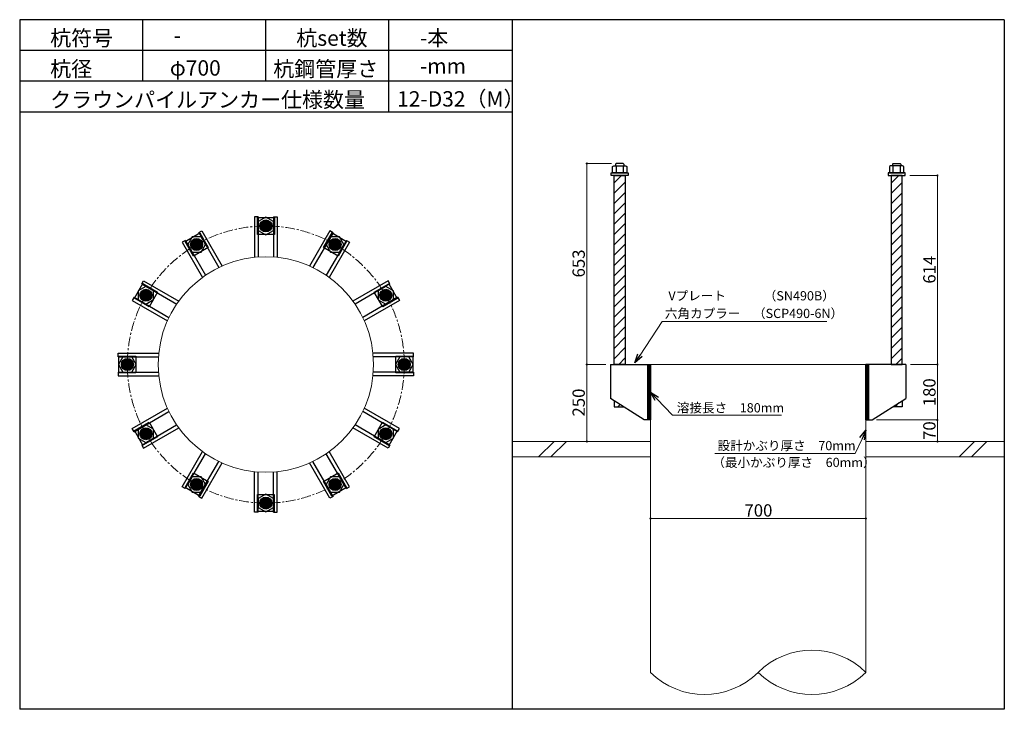
# Model space of a CAD drawing. Units: inches. Extents: x 0 to 20235, y 0 to 19155.
# Drawn here: x 3300 to 6500, y 14575 to 16815 of the extents above; entities that cross this region are included whole.
import ezdxf

# ---------------------------------------------------------------- set-up
doc = ezdxf.new("R2010")
doc.units = ezdxf.units.IN
doc.header["$MEASUREMENT"] = 0
doc.linetypes.add('CENTERX2', pattern=[101.6, 63.5, -12.7, 12.7, -12.7])
for name, color, linetype, lineweight in [('01_KUI', 5, 'Continuous', 13), ('07_CENTER', 1, 'CENTERX2', 9), ('09_SUNPO', 3, 'Continuous', 9)]:
    doc.layers.add(name, color=color, linetype=linetype, lineweight=lineweight)
for name, color, linetype in [('02_KANAMONO', 6, 'Continuous'), ('03_ANCHOR', 2, 'Continuous'), ('10_WAKU', 4, 'Continuous')]:
    doc.layers.add(name, color=color, linetype=linetype)
doc.styles.add('Ｐゴシック', font='txt')

msp = doc.modelspace()

# ---------------------------------------------------------------- hatches: boundary and pattern name
at = {"layer": '03_ANCHOR'}
h = msp.add_hatch(color=256, dxfattribs=at)
h.paths.add_polyline_path([(4100.1, 16127, 0.405234), (4118.4, 16144.8, 0.015337), (4100, 16145.3, 0.015253), (4081.7, 16144.8, 0.405331)])
h.paths.add_polyline_path([(4100, 16145.3, -0.015337), (4118.4, 16144.8, 0.423251), (4100.1, 16163.7, 0.423152), (4081.7, 16144.8, -0.015253)])
h = msp.add_hatch(color=256, dxfattribs=at)
h.paths.add_polyline_path([(3884.2, 16069.2, 0.405234), (3891.2, 16093.8, 0.015337), (3875, 16085.1, 0.015253), (3859.4, 16075.4, 0.405331)])
h.paths.add_polyline_path([(3875, 16085.1, -0.015337), (3891.2, 16093.8, 0.423251), (3865.9, 16101, 0.423152), (3859.4, 16075.4, -0.015253)])
h = msp.add_hatch(color=256, dxfattribs=at)
h.paths.add_polyline_path([(4315.9, 16069.1, 0.405234), (4340.6, 16075.4, 0.015337), (4325, 16085.1, 0.015253), (4308.9, 16093.7, 0.405331)])
h.paths.add_polyline_path([(4325, 16085.1, -0.015337), (4340.6, 16075.4, 0.423251), (4334.2, 16100.9, 0.423152), (4308.9, 16093.7, -0.015253)])
h = msp.add_hatch(color=256, dxfattribs=at)
h.paths.add_polyline_path([(3726.2, 15911.2, 0.405234), (3720, 15936, 0.015337), (3710.3, 15920.3, 0.015253), (3701.6, 15904.2, 0.405331)])
h.paths.add_polyline_path([(3710.3, 15920.3, -0.015337), (3720, 15936, 0.423251), (3694.4, 15929.6, 0.423152), (3701.6, 15904.2, -0.015253)])
h = msp.add_hatch(color=256, dxfattribs=at)
h.paths.add_polyline_path([(4473.8, 15911.1, 0.405234), (4498.4, 15904.1, 0.015337), (4489.7, 15920.3, 0.015253), (4480.1, 15935.9, 0.405331)])
h.paths.add_polyline_path([(4489.7, 15920.3, -0.015337), (4498.4, 15904.1, 0.423251), (4505.6, 15929.5, 0.423152), (4480.1, 15935.9, -0.015253)])
h = msp.add_hatch(color=256, dxfattribs=at)
h.paths.add_polyline_path([(3668.3, 15695.4, 0.405234), (3650.6, 15713.7, 0.015337), (3650, 15695.3, 0.015253), (3650.6, 15677.1, 0.405331)])
h.paths.add_polyline_path([(3650, 15695.3, -0.015337), (3650.6, 15713.7, 0.423251), (3631.7, 15695.4, 0.423152), (3650.6, 15677.1, -0.015253)])
h = msp.add_hatch(color=256, dxfattribs=at)
h.paths.add_polyline_path([(4531.6, 15695.3, 0.405234), (4549.4, 15677, 0.015337), (4550, 15695.3, 0.015253), (4549.4, 15713.6, 0.405331)])
h.paths.add_polyline_path([(4550, 15695.3, -0.015337), (4549.4, 15677, 0.423251), (4568.3, 15695.3, 0.423152), (4549.4, 15713.6, -0.015253)])
h = msp.add_hatch(color=256, dxfattribs=at)
h.paths.add_polyline_path([(3726.2, 15479.6, 0.405234), (3701.6, 15486.6, 0.015337), (3710.3, 15470.3, 0.015253), (3719.9, 15454.8, 0.405331)])
h.paths.add_polyline_path([(3710.3, 15470.3, -0.015337), (3701.6, 15486.6, 0.423251), (3694.4, 15461.2, 0.423152), (3719.9, 15454.8, -0.015253)])
h = msp.add_hatch(color=256, dxfattribs=at)
h.paths.add_polyline_path([(4473.8, 15479.5, 0.405234), (4480, 15454.7, 0.015337), (4489.7, 15470.3, 0.015253), (4498.4, 15486.5, 0.405331)])
h.paths.add_polyline_path([(4489.7, 15470.3, -0.015337), (4480, 15454.7, 0.423251), (4505.6, 15461.1, 0.423152), (4498.4, 15486.5, -0.015253)])
h = msp.add_hatch(color=256, dxfattribs=at)
h.paths.add_polyline_path([(3884.1, 15321.6, 0.405234), (3859.4, 15315.3, 0.015337), (3875, 15305.6, 0.015253), (3891.1, 15297, 0.405331)])
h.paths.add_polyline_path([(3875, 15305.6, -0.015337), (3859.4, 15315.3, 0.423251), (3865.8, 15289.8, 0.423152), (3891.1, 15297, -0.015253)])
h = msp.add_hatch(color=256, dxfattribs=at)
h.paths.add_polyline_path([(4315.8, 15321.5, 0.405234), (4308.8, 15296.9, 0.015337), (4325, 15305.6, 0.015253), (4340.6, 15315.3, 0.405331)])
h.paths.add_polyline_path([(4325, 15305.6, -0.015337), (4308.8, 15296.9, 0.423251), (4334.1, 15289.7, 0.423152), (4340.6, 15315.3, -0.015253)])
h = msp.add_hatch(color=256, dxfattribs=at)
h.paths.add_polyline_path([(4099.9, 15263.7, 0.405234), (4081.6, 15245.9, 0.015337), (4100, 15245.3, 0.015253), (4118.3, 15245.9, 0.405331)])
h.paths.add_polyline_path([(4100, 15245.3, -0.015337), (4081.6, 15245.9, 0.423251), (4099.9, 15227, 0.423152), (4118.3, 15245.9, -0.015253)])

# ---------------------------------------------------------------- linework, layer by layer
at = {"layer": '01_KUI', "linetype": 'Continuous'}
msp.add_line((5350, 15695.3), (6050, 15695.3), dxfattribs=at)
at = {"layer": '01_KUI'}
for p, q in [((5350, 15695.3), (5350, 14695.3)), ((6050, 15695.3), (6050, 14695.3))]:
    msp.add_line(p, q, dxfattribs=at)
at = {"layer": '01_KUI', "color": 2}
for p, q in [((4900, 15445.3), (5350, 15445.3)), ((6500, 15445.3), (6050, 15445.3)), ((4900, 15395.3), (5350, 15395.3)), ((6500, 15395.3), (6050, 15395.3))]:
    msp.add_line(p, q, dxfattribs=at)
at = {"layer": '01_KUI', "color": 4, "linetype": 'Continuous'}
for p, q in [((5036.6, 15445.3), (4986.6, 15395.3)), ((5076.7, 15445.3), (5026.7, 15395.3)), ((6403, 15445.3), (6353, 15395.3)), ((6443.2, 15445.3), (6393.2, 15395.3))]:
    msp.add_line(p, q, dxfattribs=at)
at = {"layer": '01_KUI'}
msp.add_circle((4100, 15695.3), 350, dxfattribs=at)
for centre, start, end in [((5875, 14518.9), 45.2406, 134.7595), ((5525, 14871.8), 225.2406, 314.7594), ((5875, 14871.8), 225.2405, 314.7594)]:
    msp.add_arc(centre, 248.5, start, end, dxfattribs=at)
at = {"layer": '02_KANAMONO'}
for p, q in [((4063.1, 16175.3), (4063.1, 16043.4)), ((4075.1, 16175.3), (4063.1, 16175.3)), ((4075.1, 16175.3), (4075.1, 16044.5)), ((4100, 16174.2), (4075.1, 16159.8)), ((4125, 16159.8), (4100, 16174.2)), ((4125.1, 16175.3), (4125.1, 16044.4)), ((4125.1, 16175.3), (4137.1, 16175.3)), ((4137.1, 16175.3), (4137, 16043.4)), ((3881.7, 16123.6), (3892.1, 16129.6)), ((3892.1, 16129.6), (3958.1, 16015.3)), ((4075.1, 16159.8), (4075.1, 16130.9)), ((4075.1, 16130.9), (4100, 16116.5)), ((4100, 16116.5), (4125, 16130.9)), ((4125, 16130.9), (4125, 16159.8)), ((4308, 16129.5), (4242, 16015.2)), ((4318.4, 16123.5), (4308, 16129.5)), ((3838.4, 16098.6), (3828, 16092.6)), ((3838.4, 16098.6), (3903.8, 15985.2)), ((3860.6, 16110.1), (3846.2, 16085.1)), ((3889.5, 16110.1), (3860.6, 16110.1)), ((3881.7, 16123.6), (3947.1, 16010.2)), ((3903.9, 16085.1), (3889.5, 16110.1)), ((4318.4, 16123.5), (4252.9, 16010.2)), ((4310.6, 16110), (4296.2, 16085)), ((4361.7, 16098.5), (4296.2, 15985.2)), ((4339.5, 16110), (4310.6, 16110)), ((4353.9, 16085), (4339.5, 16110)), ((4361.7, 16098.5), (4372.1, 16092.5)), ((3828, 16092.6), (3894, 15978.3)), ((3846.2, 16085.1), (3860.6, 16060.1)), ((3889.5, 16060.1), (3903.9, 16085.1)), ((4296.2, 16085), (4310.6, 16060)), ((4372.1, 16092.5), (4306.1, 15978.2)), ((4339.5, 16060), (4353.9, 16085)), ((3860.6, 16060.1), (3889.5, 16060.1)), ((4310.6, 16060), (4339.5, 16060)), ((3710.3, 15949.2), (3685.3, 15934.8)), ((3696.8, 15957), (3702.8, 15967.4)), ((3696.8, 15957), (3810.2, 15891.6)), ((3702.8, 15967.4), (3817.1, 15901.4)), ((3735.3, 15934.8), (3710.3, 15949.2)), ((4497.2, 15967.3), (4382.9, 15901.4)), ((4503.2, 15957), (4389.9, 15891.5)), ((4489.7, 15949.2), (4464.7, 15934.7)), ((4514.7, 15934.7), (4489.7, 15949.2)), ((4503.2, 15957), (4497.2, 15967.3)), ((3671.8, 15913.7), (3665.8, 15903.3)), ((3671.8, 15913.7), (3785.2, 15848.3)), ((3685.3, 15934.8), (3685.3, 15906)), ((3685.3, 15906), (3710.3, 15891.5)), ((3710.3, 15891.5), (3735.3, 15906)), ((3735.3, 15906), (3735.3, 15934.8)), ((4528.2, 15913.7), (4414.9, 15848.2)), ((4464.7, 15934.7), (4464.7, 15905.9)), ((4464.7, 15905.9), (4489.7, 15891.5)), ((4489.7, 15891.5), (4514.7, 15905.9)), ((4514.7, 15905.9), (4514.7, 15934.7)), ((4528.2, 15913.7), (4534.2, 15903.3)), ((3665.8, 15903.3), (3780.1, 15837.4)), ((4534.2, 15903.3), (4419.9, 15837.3)), ((3620, 15732.4), (3752, 15732.4)), ((3620, 15720.4), (3620, 15732.4)), ((3620, 15720.4), (3750.9, 15720.4)), ((3635.6, 15720.4), (3621.1, 15695.4)), ((3664.4, 15720.4), (3635.6, 15720.4)), ((3678.9, 15695.4), (3664.4, 15720.4)), ((4580, 15732.3), (4448, 15732.3)), ((4580, 15720.3), (4449.1, 15720.3)), ((4535.6, 15720.3), (4521.1, 15695.3)), ((4564.4, 15720.3), (4535.6, 15720.3)), ((4578.9, 15695.3), (4564.4, 15720.3)), ((4580, 15720.3), (4580, 15732.3)), ((3621.1, 15695.4), (3635.6, 15670.4)), ((3664.4, 15670.4), (3678.9, 15695.4)), ((4521.1, 15695.3), (4535.6, 15670.3)), ((4564.4, 15670.3), (4578.9, 15695.3)), ((5220, 15695.3), (5350, 15695.3)), ((5341, 15695.3), (5350, 15695.3)), ((5341, 15515.3), (5341, 15695.3)), ((5341, 15687.2), (5349.2, 15695.3)), ((5341, 15694.3), (5342.1, 15695.3)), ((5341, 15692.5), (5343.8, 15695.3)), ((5341, 15685.4), (5350, 15694.4)), ((5341, 15683.7), (5350, 15692.7)), ((5341, 15681.9), (5350, 15690.9)), ((5341, 15676.6), (5350, 15685.6)), ((5341, 15674.8), (5350, 15683.8)), ((5341, 15673.1), (5350, 15682.1)), ((5341, 15671.3), (5350, 15680.3)), ((5350, 15695.3), (5350, 15515.3)), ((5350, 15695.3), (5350, 15515.3)), ((5350, 15695.3), (5350, 15515.3)), ((6180, 15695.3), (6050, 15695.3)), ((6050, 15695.3), (6050, 15515.3)), ((6050, 15695.3), (6050, 15515.3)), ((6050, 15695.3), (6059, 15695.3)), ((6050, 15515.3), (6050, 15695.3)), ((6050, 15687.2), (6058.2, 15695.3)), ((6050, 15694.3), (6051.1, 15695.3)), ((6050, 15692.5), (6052.8, 15695.3)), ((6050, 15685.4), (6059, 15694.4)), ((6050, 15683.7), (6059, 15692.7)), ((6050, 15681.9), (6059, 15690.9)), ((6050, 15676.6), (6059, 15685.6)), ((6050, 15674.8), (6059, 15683.8)), ((6050, 15673.1), (6059, 15682.1)), ((6050, 15671.3), (6059, 15680.3)), ((6059, 15695.3), (6059, 15515.3)), ((3620, 15670.4), (3750.9, 15670.4)), ((3620, 15670.4), (3620, 15658.4)), ((3620, 15658.4), (3752, 15658.4)), ((3635.6, 15670.4), (3664.4, 15670.4)), ((4580, 15658.3), (4448, 15658.3)), ((4580, 15670.3), (4449.1, 15670.3)), ((4535.6, 15670.3), (4564.4, 15670.3)), ((4580, 15670.3), (4580, 15658.3)), ((5341, 15666), (5350, 15675)), ((5341, 15664.2), (5350, 15673.2)), ((5341, 15662.4), (5350, 15671.4)), ((5341, 15660.7), (5350, 15669.7)), ((5341, 15655.4), (5350, 15664.4)), ((5341, 15653.6), (5350, 15662.6)), ((5341, 15651.8), (5350, 15660.8)), ((5341, 15650.1), (5350, 15659.1)), ((5341, 15644.8), (5350, 15653.8)), ((5341, 15643), (5350, 15652)), ((5341, 15641.2), (5350, 15650.2)), ((5341, 15639.5), (5350, 15648.5)), ((6050, 15666), (6059, 15675)), ((6050, 15664.2), (6059, 15673.2)), ((6050, 15662.4), (6059, 15671.4)), ((6050, 15660.7), (6059, 15669.7)), ((6050, 15655.4), (6059, 15664.4)), ((6050, 15653.6), (6059, 15662.6)), ((6050, 15651.8), (6059, 15660.8)), ((6050, 15650.1), (6059, 15659.1)), ((6050, 15644.8), (6059, 15653.8)), ((6050, 15643), (6059, 15652)), ((6050, 15641.2), (6059, 15650.2)), ((6050, 15639.5), (6059, 15648.5)), ((5341, 15634.2), (5350, 15643.2)), ((5341, 15632.4), (5350, 15641.4)), ((5341, 15630.6), (5350, 15639.6)), ((5341, 15628.9), (5350, 15637.9)), ((5341, 15623.6), (5350, 15632.6)), ((5341, 15621.8), (5350, 15630.8)), ((5341, 15620), (5350, 15629)), ((5341, 15618.3), (5350, 15627.3)), ((5341, 15613), (5350, 15622)), ((5341, 15611.2), (5350, 15620.2)), ((5341, 15609.4), (5350, 15618.4)), ((5341, 15607.6), (5350, 15616.6)), ((6050, 15634.2), (6059, 15643.2)), ((6050, 15632.4), (6059, 15641.4)), ((6050, 15630.6), (6059, 15639.6)), ((6050, 15628.9), (6059, 15637.9)), ((6050, 15623.6), (6059, 15632.6)), ((6050, 15621.8), (6059, 15630.8)), ((6050, 15620), (6059, 15629)), ((6050, 15618.3), (6059, 15627.3)), ((6050, 15613), (6059, 15622)), ((6050, 15611.2), (6059, 15620.2)), ((6050, 15609.4), (6059, 15618.4)), ((6050, 15607.6), (6059, 15616.6)), ((5330, 15515.3), (5220, 15585.3)), ((5341, 15602.3), (5350, 15611.3)), ((5341, 15600.6), (5350, 15609.6)), ((5341, 15598.8), (5350, 15607.8)), ((5341, 15597), (5350, 15606)), ((5341, 15591.7), (5350, 15600.7)), ((5341, 15590), (5350, 15599)), ((5341, 15588.2), (5350, 15597.2)), ((5341, 15586.4), (5350, 15595.4)), ((5341, 15581.1), (5350, 15590.1)), ((5341, 15579.4), (5350, 15588.4)), ((5341, 15577.6), (5350, 15586.6)), ((5341, 15575.8), (5350, 15584.8)), ((6050, 15602.3), (6059, 15611.3)), ((6050, 15600.6), (6059, 15609.6)), ((6050, 15598.8), (6059, 15607.8)), ((6050, 15597), (6059, 15606)), ((6050, 15591.7), (6059, 15600.7)), ((6050, 15590), (6059, 15599)), ((6050, 15588.2), (6059, 15597.2)), ((6050, 15586.4), (6059, 15595.4)), ((6050, 15581.1), (6059, 15590.1)), ((6050, 15579.4), (6059, 15588.4)), ((6050, 15577.6), (6059, 15586.6)), ((6050, 15575.8), (6059, 15584.8)), ((6070, 15515.3), (6180, 15585.3)), ((3665.8, 15487.4), (3780.1, 15553.4)), ((4534.2, 15487.3), (4419.9, 15553.3)), ((5341, 15570.5), (5350, 15579.5)), ((5341, 15568.8), (5350, 15577.8)), ((5341, 15567), (5350, 15576)), ((5341, 15565.2), (5350, 15574.2)), ((5341, 15559.9), (5350, 15568.9)), ((5341, 15558.1), (5350, 15567.1)), ((5341, 15556.4), (5350, 15565.4)), ((5341, 15554.6), (5350, 15563.6)), ((5341, 15549.3), (5350, 15558.3)), ((5341, 15547.5), (5350, 15556.5)), ((5341, 15545.8), (5350, 15554.8)), ((5341, 15544), (5350, 15553)), ((6050, 15570.5), (6059, 15579.5)), ((6050, 15568.8), (6059, 15577.8)), ((6050, 15567), (6059, 15576)), ((6050, 15565.2), (6059, 15574.2)), ((6050, 15559.9), (6059, 15568.9)), ((6050, 15558.1), (6059, 15567.1)), ((6050, 15556.4), (6059, 15565.4)), ((6050, 15554.6), (6059, 15563.6)), ((6050, 15549.3), (6059, 15558.3)), ((6050, 15547.5), (6059, 15556.5)), ((6050, 15545.8), (6059, 15554.8)), ((6050, 15544), (6059, 15553)), ((3671.8, 15477), (3785.1, 15542.5)), ((4528.2, 15477), (4414.8, 15542.4)), ((5341, 15538.7), (5350, 15547.7)), ((5341, 15536.9), (5350, 15545.9)), ((5341, 15535.2), (5350, 15544.2)), ((5341, 15533.4), (5350, 15542.4)), ((5341, 15528.1), (5350, 15537.1)), ((5341, 15526.3), (5350, 15535.3)), ((5341, 15524.6), (5350, 15533.6)), ((5341, 15522.8), (5350, 15531.8)), ((5341, 15517.5), (5350, 15526.5)), ((5341, 15515.7), (5350, 15524.7)), ((5342.4, 15515.3), (5350, 15523)), ((5344.2, 15515.3), (5350, 15521.2)), ((6050, 15538.7), (6059, 15547.7)), ((6050, 15536.9), (6059, 15545.9)), ((6050, 15535.2), (6059, 15544.2)), ((6050, 15533.4), (6059, 15542.4)), ((6050, 15528.1), (6059, 15537.1)), ((6050, 15526.3), (6059, 15535.3)), ((6050, 15524.6), (6059, 15533.6)), ((6050, 15522.8), (6059, 15531.8)), ((6050, 15517.5), (6059, 15526.5)), ((6050, 15515.7), (6059, 15524.7)), ((6051.4, 15515.3), (6059, 15523)), ((6053.2, 15515.3), (6059, 15521.2)), ((3710.3, 15499.2), (3685.3, 15484.8)), ((3696.8, 15433.7), (3810.1, 15499.2)), ((3702.8, 15423.3), (3817.1, 15489.3)), ((3735.3, 15484.8), (3710.3, 15499.2)), ((4497.2, 15423.3), (4382.9, 15489.2)), ((4503.2, 15433.7), (4389.8, 15499.1)), ((4489.7, 15499.2), (4464.7, 15484.7)), ((4514.7, 15484.7), (4489.7, 15499.2)), ((5350, 15515.3), (5330, 15515.3)), ((5350, 15515.3), (5341, 15515.3)), ((5349.5, 15515.3), (5350, 15515.9)), ((6050, 15515.3), (6070, 15515.3)), ((6059, 15515.3), (6050, 15515.3)), ((6058.5, 15515.3), (6059, 15515.9)), ((3671.8, 15477), (3665.8, 15487.4)), ((3685.3, 15484.8), (3685.3, 15456)), ((3735.3, 15456), (3735.3, 15484.8)), ((4464.7, 15484.7), (4464.7, 15455.9)), ((4514.7, 15455.9), (4514.7, 15484.7)), ((4528.2, 15477), (4534.2, 15487.3)), ((3685.3, 15456), (3710.3, 15441.5)), ((3696.8, 15433.7), (3702.8, 15423.3)), ((3710.3, 15441.5), (3735.3, 15456)), ((4464.7, 15455.9), (4489.7, 15441.5)), ((4489.7, 15441.5), (4514.7, 15455.9)), ((4503.2, 15433.7), (4497.2, 15423.3)), ((3827.9, 15298.2), (3893.9, 15412.5)), ((3838.3, 15292.2), (3903.8, 15405.5)), ((4361.6, 15292.1), (4296.2, 15405.5)), ((4372, 15298.1), (4306, 15412.4)), ((3881.6, 15267.2), (3947.1, 15380.5)), ((3892, 15261.2), (3958, 15375.5)), ((4307.9, 15261.1), (4241.9, 15375.4)), ((4318.3, 15267.1), (4252.9, 15380.5)), ((3860.5, 15330.6), (3846.1, 15305.7)), ((3889.4, 15330.6), (3860.5, 15330.6)), ((3903.8, 15305.7), (3889.4, 15330.6)), ((4062.9, 15215.3), (4063, 15347.3)), ((4074.9, 15215.3), (4074.9, 15346.2)), ((4124.9, 15215.3), (4124.9, 15346.2)), ((4136.9, 15215.3), (4136.9, 15347.3)), ((4310.5, 15330.6), (4296.1, 15305.6)), ((4339.4, 15330.6), (4310.5, 15330.6)), ((4353.8, 15305.6), (4339.4, 15330.6)), ((3838.3, 15292.2), (3827.9, 15298.2)), ((3846.1, 15305.7), (3860.5, 15280.7)), ((3889.4, 15280.7), (3903.8, 15305.7)), ((4296.1, 15305.6), (4310.5, 15280.6)), ((4339.4, 15280.6), (4353.8, 15305.6)), ((4361.6, 15292.1), (4372, 15298.1)), ((3860.5, 15280.7), (3889.4, 15280.7)), ((3881.6, 15267.2), (3892, 15261.2)), ((4100, 15274.2), (4075, 15259.8)), ((4124.9, 15259.8), (4100, 15274.2)), ((4318.3, 15267.1), (4307.9, 15261.1)), ((4310.5, 15280.6), (4339.4, 15280.6)), ((4075, 15259.8), (4075, 15230.9)), ((4124.9, 15230.9), (4124.9, 15259.8)), ((4074.9, 15215.3), (4062.9, 15215.3)), ((4075, 15230.9), (4100, 15216.5)), ((4100, 15216.5), (4124.9, 15230.9)), ((4124.9, 15215.3), (4136.9, 15215.3))]:
    msp.add_line(p, q, dxfattribs=at)
at = {"layer": '02_KANAMONO', "ltscale": 0.5}
for p, q in [((5220, 15695.3), (5220, 15585.3)), ((6180, 15695.3), (6180, 15585.3))]:
    msp.add_line(p, q, dxfattribs=at)
at = {"layer": '02_KANAMONO'}
for centre, radius in [((4100, 16145.3), 19.5), ((4100.1, 16145.3), 18.4), ((3875, 16085.1), 19.5), ((3875, 16085.1), 18.4), ((4325, 16085.1), 19.5), ((4325, 16085), 18.4), ((3710.3, 15920.3), 19.5), ((3710.3, 15920.4), 18.4), ((4489.7, 15920.3), 19.5), ((4489.7, 15920.3), 18.4), ((3650, 15695.3), 19.5), ((3650, 15695.4), 18.4), ((4550, 15695.3), 19.5), ((4550, 15695.3), 18.4), ((3710.3, 15470.3), 19.5), ((3710.3, 15470.4), 18.4), ((4489.7, 15470.3), 19.5), ((4489.7, 15470.3), 18.4), ((3875, 15305.6), 19.5), ((3875, 15305.7), 18.4), ((4325, 15305.6), 19.5), ((4325, 15305.6), 18.4), ((4100, 15245.3), 19.5), ((4099.9, 15245.3), 18.4)]:
    msp.add_circle(centre, radius, dxfattribs=at)
at = {"layer": '03_ANCHOR', "color": 4}
for p, q in [((5226.5, 16338), (5230.5, 16340.3)), ((5226.5, 16318.3), (5226.5, 16338)), ((5230.5, 16340.3), (5269.5, 16340.3)), ((5238.2, 16340.3), (5238.2, 16318.3)), ((5261.8, 16340.3), (5261.8, 16318.3)), ((5269.5, 16340.3), (5273.5, 16338)), ((5273.5, 16338), (5273.5, 16318.3)), ((6130.5, 16340.3), (6126.5, 16338)), ((6126.5, 16338), (6126.5, 16318.3)), ((6169.5, 16340.3), (6130.5, 16340.3)), ((6138.2, 16340.3), (6138.2, 16318.3)), ((6161.8, 16340.3), (6161.8, 16318.3)), ((6173.5, 16338), (6169.5, 16340.3)), ((6173.5, 16318.3), (6173.5, 16338)), ((5273.5, 16318.3), (5226.5, 16318.3)), ((6126.5, 16318.3), (6173.5, 16318.3)), ((4072.6, 16117.8), (4072.6, 16172.8)), ((4072.6, 16172.8), (4127.6, 16172.8)), ((4127.6, 16172.8), (4127.6, 16117.8)), ((3837.5, 16095.1), (3885.1, 16122.6)), ((3885.1, 16122.6), (3912.6, 16075)), ((4127.6, 16117.8), (4072.6, 16117.8)), ((4287.5, 16075), (4315, 16122.6)), ((4315, 16122.6), (4362.6, 16095.1)), ((3865, 16047.5), (3837.5, 16095.1)), ((3912.6, 16075), (3865, 16047.5)), ((4335.1, 16047.5), (4287.5, 16075)), ((4362.6, 16095.1), (4335.1, 16047.5)), ((3672.7, 15910.3), (3700.2, 15958)), ((3700.2, 15958), (3747.9, 15930.5)), ((4452.2, 15930.4), (4499.8, 15957.9)), ((4499.8, 15957.9), (4527.3, 15910.2)), ((3720.4, 15882.8), (3672.7, 15910.3)), ((3747.9, 15930.5), (3720.4, 15882.8)), ((4479.7, 15882.7), (4452.2, 15930.4)), ((4527.3, 15910.2), (4479.7, 15882.7)), ((3622.5, 15722.9), (3677.5, 15722.9)), ((3622.5, 15667.9), (3622.5, 15722.9)), ((3677.5, 15722.9), (3677.5, 15667.9)), ((4522.5, 15667.8), (4522.5, 15722.8)), ((4522.5, 15722.8), (4577.5, 15722.8)), ((4577.5, 15722.8), (4577.5, 15667.8)), ((3677.5, 15667.9), (3622.5, 15667.9)), ((4577.5, 15667.8), (4522.5, 15667.8)), ((3672.7, 15480.5), (3720.3, 15508)), ((3720.3, 15508), (3747.8, 15460.3)), ((4452.1, 15460.2), (4479.6, 15507.9)), ((4479.6, 15507.9), (4527.3, 15480.4)), ((3700.2, 15432.8), (3672.7, 15480.5)), ((3747.8, 15460.3), (3700.2, 15432.8)), ((4499.8, 15432.7), (4452.1, 15460.2)), ((4527.3, 15480.4), (4499.8, 15432.7)), ((3837.4, 15295.6), (3864.9, 15343.2)), ((3864.9, 15343.2), (3912.5, 15315.7)), ((4287.4, 15315.7), (4335, 15343.2)), ((4335, 15343.2), (4362.5, 15295.5)), ((3912.5, 15315.7), (3885, 15268.1)), ((4314.9, 15268), (4287.4, 15315.7)), ((3885, 15268.1), (3837.4, 15295.6)), ((4072.4, 15217.8), (4072.4, 15272.8)), ((4072.4, 15272.8), (4127.4, 15272.8)), ((4127.4, 15272.8), (4127.4, 15217.8)), ((4362.5, 15295.5), (4314.9, 15268)), ((4127.4, 15217.8), (4072.4, 15217.8))]:
    msp.add_line(p, q, dxfattribs=at)
at = {"layer": '03_ANCHOR'}
for p, q in [((5238.4, 16348.3), (5236.5, 16346.5)), ((5236.5, 16346.5), (5236.5, 16340.3)), ((5261.6, 16348.3), (5238.4, 16348.3)), ((5261.6, 16348.3), (5263.5, 16346.5)), ((5263.5, 16346.5), (5263.5, 16340.3)), ((6138.4, 16348.3), (6136.5, 16346.5)), ((6136.5, 16346.5), (6136.5, 16340.3)), ((6138.4, 16348.3), (6161.6, 16348.3)), ((6161.6, 16348.3), (6163.5, 16346.5)), ((6163.5, 16346.5), (6163.5, 16340.3)), ((5232, 16285.2), (5256.1, 16309.3)), ((6132, 16284.2), (6157.1, 16309.3)), ((5232, 16251.6), (5268, 16287.6)), ((6132, 16250.7), (6168, 16286.7)), ((5232, 16218.1), (5268, 16254.1)), ((6132, 16217.1), (6168, 16253.1)), ((5232, 16184.5), (5268, 16220.5)), ((6132, 16183.5), (6168, 16219.5)), ((5232, 16150.9), (5268, 16186.9)), ((6132, 16149.9), (6168, 16185.9)), ((5232, 16117.3), (5268, 16153.3)), ((6132, 16116.3), (6168, 16152.3)), ((5232, 16083.7), (5268, 16119.7)), ((6132, 16082.7), (6168, 16118.7)), ((5232, 16050.1), (5268, 16086.1)), ((6132, 16049.1), (6168, 16085.1)), ((5232, 16016.5), (5268, 16052.5)), ((6132, 16015.5), (6168, 16051.5)), ((5232, 15982.9), (5268, 16018.9)), ((6132, 15982), (6168, 16018)), ((5232, 15949.4), (5268, 15985.4)), ((6132, 15948.4), (6168, 15984.4)), ((5232, 15915.8), (5268, 15951.8)), ((6132, 15914.8), (6168, 15950.8)), ((5232, 15882.2), (5268, 15918.2)), ((6132, 15881.2), (6168, 15917.2)), ((5232, 15848.6), (5268, 15884.6)), ((6132, 15847.6), (6168, 15883.6)), ((5232, 15815), (5268, 15851)), ((6132, 15814), (6168, 15850)), ((5232, 15781.4), (5268, 15817.4)), ((6132, 15780.4), (6168, 15816.4)), ((5232, 15747.8), (5268, 15783.8)), ((6132, 15746.8), (6168, 15782.8)), ((5232, 15714.2), (5268, 15750.2)), ((6132, 15713.3), (6168, 15749.3)), ((5246.7, 15695.3), (5268, 15716.7)), ((6147.7, 15695.3), (6168, 15715.7)), ((5232, 15577.7), (5232, 15558.3)), ((5232, 15558.3), (5262.4, 15558.3)), ((5244, 15558.3), (5251.2, 15565.5)), ((6168, 15558.3), (6137.6, 15558.3)), ((6145, 15558.3), (6158.1, 15571.4)), ((6168, 15577.7), (6168, 15558.3))]:
    msp.add_line(p, q, dxfattribs=at)
at = {"layer": '03_ANCHOR', "color": 4, "ltscale": 2}
for p, q in [((5222.5, 16309.3), (5222.5, 16318.3)), ((5222.5, 16318.3), (5277.5, 16318.3)), ((5277.5, 16309.3), (5222.5, 16309.3)), ((5277.5, 16318.3), (5277.5, 16309.3)), ((6122.5, 16318.3), (6122.5, 16309.3)), ((6177.5, 16318.3), (6122.5, 16318.3)), ((6122.5, 16309.3), (6177.5, 16309.3)), ((6177.5, 16309.3), (6177.5, 16318.3))]:
    msp.add_line(p, q, dxfattribs=at)
at = {"layer": '03_ANCHOR', "linetype": 'Continuous'}
for p, q in [((5232, 16309.3), (5268, 16309.3)), ((5232, 15695.3), (5232, 16309.3)), ((5268, 16309.3), (5268, 15695.3)), ((6168, 16309.3), (6132, 16309.3)), ((6132, 16309.3), (6132, 15695.3)), ((6168, 15695.3), (6168, 16309.3)), ((5268, 15695.3), (5232, 15695.3)), ((6132, 15695.3), (6168, 15695.3))]:
    msp.add_line(p, q, dxfattribs=at)
at = {"layer": '03_ANCHOR', "color": 4}
for centre in [(4100.1, 16145.3), (3875, 16085.1), (4325, 16085), (3710.3, 15920.4), (4489.7, 15920.3), (3650, 15695.4), (4550, 15695.3), (3710.3, 15470.4), (4489.7, 15470.3), (3875, 15305.7), (4325, 15305.6), (4099.9, 15245.3)]:
    msp.add_circle(centre, 14, dxfattribs=at)
at = {"layer": '07_CENTER', "ltscale": 0.5}
msp.add_circle((4100, 15695.3), 450, dxfattribs=at)
at = {"layer": '09_SUNPO', "ltscale": 2}
for p, q in [((5223.4, 16348.3), (5142.7, 16348.3)), ((5142.7, 15695.3), (5142.7, 16348.3)), ((6192.5, 16309.3), (6282.5, 16309.3)), ((6282.5, 15695.3), (6282.5, 16309.3)), ((5316.1, 15726), (5388.5, 15835)), ((5388.5, 15835), (5922.8, 15835)), ((5205, 15695.3), (5142.7, 15695.3)), ((5142.7, 15445.3), (5142.7, 15695.3)), ((5205, 15695.3), (5142.7, 15695.3)), ((6195, 15695.3), (6282.5, 15695.3)), ((6195, 15695.3), (6282.5, 15695.3)), ((6282.5, 15515.3), (6282.5, 15695.3)), ((5370.7, 15583.6), (5421.3, 15530.4)), ((5421.3, 15530.4), (5775.8, 15530.4)), ((6085, 15515.3), (6282.5, 15515.3)), ((6085, 15515.3), (6282.5, 15515.3)), ((6282.5, 15445.3), (6282.5, 15515.3)), ((5335, 15445.3), (5142.7, 15445.3)), ((6037.5, 15454.4), (6015.8, 15406.7)), ((6065, 15445.3), (6282.5, 15445.3)), ((6015.8, 15406.7), (5558.9, 15406.7)), ((5350, 15210.3), (5350, 15195.3)), ((6050, 15210.3), (6050, 15195.3)), ((6050, 15195.3), (5350, 15195.3))]:
    msp.add_line(p, q, dxfattribs=at)
at = {"layer": '09_SUNPO', "lineweight": -2}
for p, q in [((5299.5, 15701.1), (5309.4, 15730.5)), ((5299.5, 15701.1), (5316.1, 15726)), ((5322.8, 15721.6), (5299.5, 15701.1)), ((5364.9, 15578.1), (5350, 15605.3)), ((5350, 15605.3), (5376.5, 15589.2)), ((5350, 15605.3), (5370.7, 15583.6)), ((6030.2, 15457.7), (6050, 15481.6)), ((6050, 15481.6), (6037.5, 15454.4)), ((6050, 15481.6), (6044.9, 15451))]:
    msp.add_line(p, q, dxfattribs=at)
at = {"layer": '09_SUNPO'}
for centre, start, end in [((5142.7, 16348.3), 90, 270), ((5142.7, 16348.3), 270, 90), ((6282.5, 16309.3), 90, 270), ((6282.5, 16309.3), 270, 90), ((5142.7, 15695.3), 90, 270), ((5142.7, 15695.3), 90, 270), ((5142.7, 15695.3), 270, 90), ((5142.7, 15695.3), 270, 90), ((6282.5, 15695.3), 90, 270), ((6282.5, 15695.3), 90, 270), ((6282.5, 15695.3), 270, 90), ((6282.5, 15695.3), 270, 90), ((6282.5, 15515.3), 90, 270), ((6282.5, 15515.3), 90, 270), ((6282.5, 15515.3), 270, 90), ((6282.5, 15515.3), 270, 90), ((5142.7, 15445.3), 90, 270), ((5142.7, 15445.3), 270, 90), ((6282.5, 15445.3), 90, 270), ((6282.5, 15445.3), 270, 90), ((5350, 15195.3), 0, 180), ((5350, 15195.3), 180, 0), ((6050, 15195.3), 0, 180), ((6050, 15195.3), 180, 0)]:
    msp.add_arc(centre, 1.88, start, end, dxfattribs=at)
at = {"layer": '10_WAKU', "linetype": 'Continuous', "lineweight": 25}
for p, q in [((3300, 16815.3), (3300, 14575.3)), ((6500, 16815.3), (3300, 16815.3)), ((6500, 16815.3), (6500, 14575.3)), ((4900, 16715.3), (3300, 16715.3)), ((4900, 16615.3), (3300, 16615.3)), ((4900, 16515.3), (3300, 16515.3)), ((6500, 14575.3), (3300, 14575.3))]:
    msp.add_line(p, q, dxfattribs=at)
at = {"layer": '10_WAKU'}
for p, q in [((3700, 16715.3), (3700, 16815.3)), ((4100, 16715.3), (4100, 16815.3)), ((4500, 16715.3), (4500, 16815.3)), ((4900, 16815.3), (4900, 14575.3)), ((3700, 16615.3), (3700, 16715.3)), ((4100, 16615.3), (4100, 16715.3)), ((4500, 16615.3), (4500, 16715.3)), ((4500, 16515.3), (4500, 16615.3))]:
    msp.add_line(p, q, dxfattribs=at)

# ---------------------------------------------------------------- texts
at = {"layer": '09_SUNPO', "style": 'Ｐゴシック'}
for s, height, p in [('杭符号', 50, (3399, 16730.6)), ('杭set数', 50, (4199, 16730.6)), ('-本', 50, (4600.7, 16731.5)), ('-', 50, (3800.7, 16739.7)), ('杭径', 50, (3399, 16630.6)), ('φ700', 50, (3788, 16633.7)), ('杭鋼管厚さ', 50, (4124.1, 16630.6)), ('-mm', 50, (4600.7, 16639.7)), ('クラウンパイルアンカー仕様数量', 50, (3399, 16530.3)), ('12-D32（M）', 50, (4526.8, 16533.2)), (' Vプレート\u3000\u3000\u3000（SN490B）', 30, (5399.1, 15903.5)), ('六角カプラー\u3000（SCP490-6N）', 30, (5396.8, 15846.3)), ('溶接長さ\u3000180mm', 30, (5435.6, 15539.7)), (' 設計かぶり厚さ\u300070mm', 30, (5558.9, 15417)), ('（最小かぶり厚さ\u300060mm）', 30, (5551.1, 15362.2)), ('700', 40, (5655.5, 15201.3))]:
    msp.add_text(s, height=height, dxfattribs=at).set_placement(p)
for s, p in [('653', (5136.7, 15978.1)), ('614', (6276.5, 15958)), ('180', (6276.5, 15559.7)), ('250', (5136.7, 15526.3)), ('70', (6276.5, 15450.3))]:
    msp.add_text(s, height=40, rotation=90, dxfattribs=at).set_placement(p)

doc.saveas('drawing.dxf')
